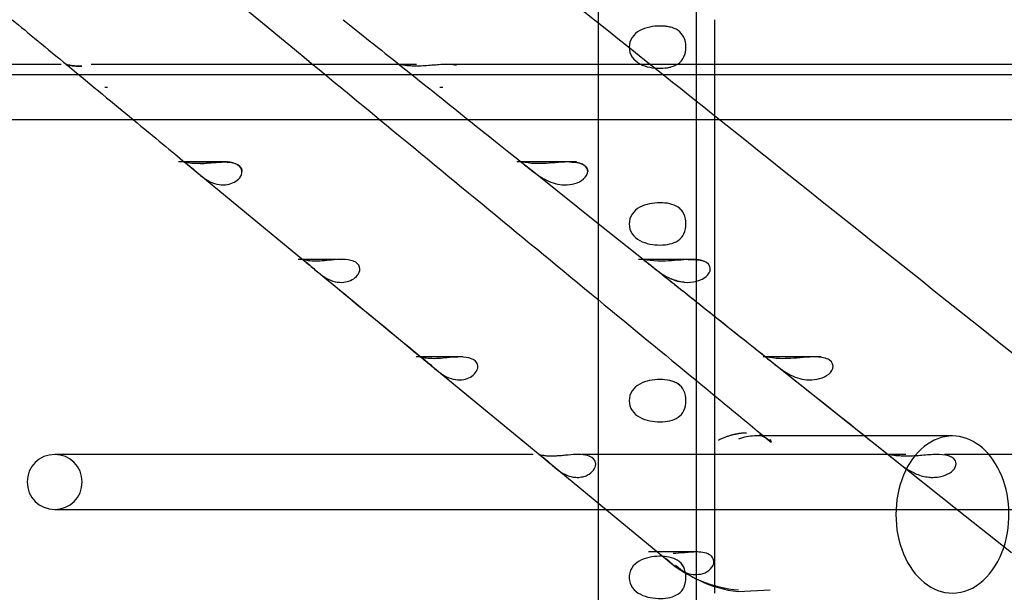
# Model space of a CAD drawing. Units: inches. Extents: x 0.4 to 16.7, y 0.3 to 10.7.
# Drawn here: x 9.8 to 9.9, y 3.8 to 3.9 of the extents above; entities that cross this region are included whole.
import ezdxf
from ezdxf.lldxf.tags import DXFTag

# ---------------------------------------------------------------- set-up
doc = ezdxf.new("R2010")
doc.units = ezdxf.units.IN
doc.header["$MEASUREMENT"] = 0
for name, color, linetype in [('A3G630-AR85-90', 7, 'Continuous'), ('Default', 7, 'Continuous'), ('MANIFOLD_SOLID_B', 7, 'Continuous')]:
    doc.layers.add(name, color=color, linetype=linetype)
tags = doc.linetypes.add('HIDDEN2', pattern=[0.1875, 0.125, -0.0625]).pattern_tags.tags
tags[6:7] = [DXFTag(74, 4), DXFTag(75, 0), DXFTag(340, '0'), DXFTag(46, 0.0), DXFTag(50, 0.0), DXFTag(44, 0.0), DXFTag(45, 0.0)]
tags[4:5] = [DXFTag(74, 4), DXFTag(75, 0), DXFTag(340, '0'), DXFTag(46, 0.0), DXFTag(50, 0.0), DXFTag(44, 0.0), DXFTag(45, 0.0)]

# ---------------------------------------------------------------- blocks, each defined once
blk = doc.blocks.new('SE3')
at = {"layer": 'A3G630-AR85-90', "color": 7, "linetype": 'HIDDEN2'}
for p, q in [((9.8730641436, 3.8612147886), (9.8730641436, 3.8404063094)), ((9.8730641436, 3.8348425242), (9.8730641436, 3.8215364565))]:
    blk.add_line(p, q, dxfattribs=at)
at = {"layer": 'A3G630-AR85-90', "color": 7, "linetype": 'Continuous'}
for p, q in [((9.8730641436, 3.8404063094), (9.8730641436, 3.8348425242)), ((9.8730641436, 3.8215364565), (9.8730641436, 3.8209785681))]:
    blk.add_line(p, q, dxfattribs=at)
at = {"layer": 'MANIFOLD_SOLID_B', "color": 7, "linetype": 'Continuous'}
for p, q in [((9.8649040326, 3.8788525839), (9.8649040326, 3.8049943162)), ((9.8717937964, 3.8049943162), (9.8717937964, 3.8788525839)), ((9.6747788732, 3.8573565209), (9.8649040326, 3.8573565209)), ((9.8717937964, 3.8573565209), (10.1031398308, 3.8573565209)), ((9.7793959475, 3.8542132479), (9.8649040326, 3.8542132479)), ((9.8720642291, 3.8542132479), (10.1029324433, 3.8542132479)), ((9.8359669068, 3.8511745113), (9.8442415576, 3.8443391827)), ((9.860503645, 3.8504336013), (9.8649040326, 3.8469194481)), ((9.8525242275, 3.8375065625), (9.8608102006, 3.8306753643)), ((9.8538432451, 3.8364191281), (9.860810059, 3.8306754822)), ((9.8836084727, 3.8320021902), (9.8765080145, 3.8320021902)), ((9.8770386897, 3.8315704508), (9.8770415465, 3.8315621594)), ((9.8603470237, 3.8307042036), (9.8267975223, 3.8307042036)), ((9.8649040326, 3.8307042036), (9.8637644908, 3.8307042036)), ((9.8864755231, 3.8307042036), (9.8717937964, 3.8307042036)), ((10.0858805849, 3.8307042036), (9.8891857975, 3.8307042036)), ((9.8267975223, 3.8268459359), (9.8653998912, 3.8268459359)), ((9.8719018444, 3.8268459359), (10.1030317829, 3.8268459359)), ((9.8900778297, 3.8268459359), (9.8938747502, 3.8238196857)), ((9.874718705, 3.8210849053), (9.8769658978, 3.8211990406))]:
    blk.add_line(p, q, dxfattribs=at)
at = {"layer": 'MANIFOLD_SOLID_B', "color": 7, "linetype": 'HIDDEN2'}
for p, q in [((9.8272627097, 3.8580715156), (9.7793959475, 3.8580715156)), ((9.8301132125, 3.8580715156), (9.8293668667, 3.8580715156)), ((9.8521713342, 3.8580715156), (9.8301132125, 3.8580715156)), ((10.1214030278, 3.8580715156), (9.8546464686, 3.8580715156)), ((9.8649040326, 3.8573565209), (9.8717937964, 3.8573565209)), ((9.8649040326, 3.8542132479), (9.8720642291, 3.8542132479)), ((9.8389033219, 3.8512310656), (9.8354887735, 3.8512310656)), ((9.8633782892, 3.8512310656), (9.8591910444, 3.8512310656)), ((9.8596482378, 3.8511167302), (9.860503645, 3.8504336013)), ((9.8649040326, 3.8469194481), (9.8682952113, 3.84421125)), ((9.8465030871, 3.8443892376), (9.8438750903, 3.8443892376)), ((9.8713669088, 3.8443892376), (9.8677372325, 3.8443892376)), ((9.8554027142, 3.8375474096), (9.8521361228, 3.8375474096)), ((9.8805325382, 3.8375474096), (9.8764791847, 3.8375474096)), ((9.8533015312, 3.8368657329), (9.8538432451, 3.8364191281)), ((9.8768640134, 3.8373777091), (9.8853719426, 3.8305966563)), ((9.8765080145, 3.8320021902), (9.8758563306, 3.8320021902)), ((9.8897385319, 3.8320021902), (9.8836084727, 3.8320021902)), ((9.8769658978, 3.8317817177), (9.8770386897, 3.8315704508)), ((9.860810059, 3.8306754822), (9.8615384661, 3.8300749621)), ((9.8608102006, 3.8306753643), (9.8697725055, 3.8232865783)), ((9.8717937964, 3.8307042036), (9.8649040326, 3.8307042036)), ((9.8853716808, 3.8305968662), (9.8900778297, 3.8268459359)), ((9.8621362491, 3.8295821322), (9.8697725055, 3.8232865783)), ((9.8653998912, 3.8268459359), (9.8719018444, 3.8268459359)), ((9.8717449195, 3.8238637536), (9.8684390779, 3.8238637536))]:
    blk.add_line(p, q, dxfattribs=at)
at = {"layer": 'MANIFOLD_SOLID_B', "color": 7, "linetype": 'Continuous'}
for centre, radius, start, end in [((31.138704131, 29.6400814763), 33.43857002301644, 230.3913607908, 230.4376669004), ((31.3073077023, 30.7081349909), 34.35906459509578, 231.3396006853, 231.3855926885), ((31.138704131, 29.6400814763), 33.43857002301644, 230.456506049, 230.490548749), ((31.3073077023, 30.7081349909), 34.35906459509578, 231.4043045395, 231.4647851234), ((14.1885981606, 9.1017236704), 6.820082548435933, 230.4318517501, 230.4400538862), ((13.700957167, 8.5111079359), 6.054170949654816, 230.4289585114, 230.4381138802), ((13.700957167, 8.5111079359), 6.054170949654816, 230.4435909357, 230.530573735), ((14.1885981606, 9.1017236704), 6.820082548435933, 230.4449019031, 230.5218798906), ((13.8150835386, 8.7844483182), 6.323217586047558, 231.4189715917, 231.4336919682), ((20.3306443111, 16.9495790084), 16.7693593427969, 231.4140359232, 231.4353687259), ((14.1885981606, 9.1017236704), 6.820082548435933, 230.5223274745, 230.5296976316), ((20.3306443111, 16.9495790084), 16.7693593427969, 231.4398129887, 231.4733594856), ((31.138704131, 29.6400814763), 33.43857002301644, 230.5058498056, 230.5175038918), ((9.8267975223, 3.8287750698), 0.0019291338582677, 90, 270), ((9.8634285034, 3.8308034691), 0.0017074669061506, 269.9992597834, 277.4025459335), ((9.8718775714, 3.82353593), 0.0012428101412628, 273.4952739648, 330.4239564503), ((9.8756039727, 3.8293221912), 0.0082847195339053, 244.0336687062, 263.8659207889)]:
    blk.add_arc(centre, radius, start, end, dxfattribs=at)
at = {"layer": 'MANIFOLD_SOLID_B', "color": 7, "linetype": 'HIDDEN2'}
for centre, radius, start, end in [((31.138704131, 29.6400814763), 33.43857002301644, 230.4376669004, 230.456506049), ((31.3073077023, 30.7081349909), 34.35906459509578, 231.3855926885, 231.4043045395), ((9.8303249736, 3.8582867717), 0.001817638404818, 269.9942774663, 275.5138646245), ((9.8540048629, 3.8590597914), 0.0025906583805233, 265.3819047604, 269.9839235108), ((13.8150835386, 8.7844483182), 6.323217586047558, 231.3774711115, 231.4189715917), ((20.3306443111, 16.9495790084), 16.7693593427969, 231.3987410873, 231.4140359232), ((31.138704131, 29.6400814763), 33.43857002301644, 230.490548749, 230.5058498056), ((13.8150835386, 8.7844483182), 6.323217586047558, 231.4336919682, 231.4777198276), ((14.1885981606, 9.1017236704), 6.820082548435933, 230.5218798906, 230.5223274745), ((20.3306443111, 16.9495790084), 16.7693593427969, 231.4353687259, 231.4398129887), ((14.1885981606, 9.1017236704), 6.820082548435933, 230.5296976316, 230.5305798793), ((9.8267975223, 3.8287750698), 0.0019291338582677, 270, 90), ((9.8883650289, 3.8318609759), 0.0027649756056559, 264.1839923319, 269.9685709889), ((9.8754198139, 3.8297729953), 0.0086003311620141, 228.9559949378, 265.5115191522), ((9.8756039727, 3.8293221912), 0.0082847195339053, 230.3296663907, 244.0336687062)]:
    blk.add_arc(centre, radius, start, end, dxfattribs=at)
for centre, start_param, end_param in [((9.8758563306, 3.8264903791), 0, 0.2842574882707959), ((9.8897385319, 3.8264903791), 0, 3.141592653590161), ((9.8897385319, 3.8264903791), 4.290743571522416, 6.283185307179586)]:
    blk.add_ellipse(centre, major_axis=(-3.166758194255619e-16, 0.005511811023622054), ratio=0.7189542392, start_param=start_param, end_param=end_param, dxfattribs=at)
at = {"layer": 'MANIFOLD_SOLID_B', "color": 7, "linetype": 'Continuous'}
blk.add_ellipse((9.8897385319, 3.8264903791), major_axis=(-3.166758194255619e-16, 0.005511811023622054), ratio=0.7189542392, start_param=3.141592653590161, end_param=4.290743571522415, dxfattribs=at)
at = {"layer": 'MANIFOLD_SOLID_B', "color": 7, "linetype": 'HIDDEN2'}
for points in [[(9.82382113339451, 3.861214476442907), (9.824947777470616, 3.860282881874217), (9.826237450962855, 3.859216695669875), (9.827690153871224, 3.858015917829882)], [(9.847012582804131, 3.861214478630524), (9.848193281558176, 3.86027063248463), (9.849553054638424, 3.859183853362482), (9.85109190204487, 3.85795414126408)], [(9.827690153871224, 3.858015917829882), (9.829444750951897, 3.856564733429958), (9.83097777021049, 3.85529710216553), (9.832289211647003, 3.8542130240366)], [(9.851091902044871, 3.857954141264079), (9.85286986802444, 3.856532500544532), (9.854429829972812, 3.855285459387383), (9.855771787889989, 3.854213017792634)], [(9.869240515559778, 3.857807965028561), (9.869505738505323, 3.857807965028562), (9.869760253461822, 3.857831229994296), (9.86999230645086, 3.857891193173651)], [(9.870972506860594, 3.847422958290304), (9.870891917439819, 3.847667409214676), (9.870754112444843, 3.847856456685518), (9.870578238889467, 3.84799777857816)], [(9.87092798943116, 3.842792990144887), (9.870624377992955, 3.842820221433284), (9.870324652577432, 3.842897339844179), (9.870020524685515, 3.843027658234677)], [(9.8709279894445, 3.842792990012157), (9.871228450619302, 3.842766041280762), (9.871530138073153, 3.842787044686892), (9.87180907477049, 3.842863563544394)], [(9.870972506860596, 3.835021383487155), (9.870828798662307, 3.835457291843033), (9.870503153358499, 3.835717025370431), (9.870104141384925, 3.835844120376321)], [(9.870896305696585, 3.822805258299381), (9.870786590105272, 3.823024079734747), (9.87062509977094, 3.823183725779255), (9.870430937893431, 3.823298232761045)]]:
    blk.add_open_spline(points, degree=3, dxfattribs=at)
for points, knots in [([(9.869240515559778, 3.860763344440457), (9.869718304392872, 3.860763344440454), (9.870161342992976, 3.860687843524643), (9.870840487182512, 3.860228772579473), (9.871052115363792, 3.859790790465938), (9.871055671326157, 3.858793894266546), (9.87084601483652, 3.858350064836), (9.870171610758065, 3.857886702444746), (9.869722851302063, 3.857808478678363), (9.868766305714725, 3.857807455722962), (9.868262805668618, 3.857882644583568), (9.867401310020522, 3.858341406625579), (9.867075577911628, 3.858779810116682), (9.867070233801039, 3.85977811809179), (9.867393459736505, 3.860222370732816), (9.868250610663548, 3.860685445274789), (9.868762726726683, 3.860763344440461), (9.869240515559778, 3.860763344440457)], [0, 0, 0, 0, 0.125, 0.125, 0.25, 0.25, 0.375, 0.375, 0.5, 0.5, 0.625, 0.625, 0.75, 0.75, 0.875, 0.875, 1, 1, 1, 1]), ([(9.869991495058677, 3.860679837168177), (9.869760433968441, 3.8607393947851), (9.869506947030448, 3.86076306168445), (9.869243223071472, 3.860763343717896), (9.869241867431933, 3.860763344559434), (9.869240511592004, 3.860763344791184)], [0.4314281186575706, 0.4314281186575706, 0.4314281186575706, 0.4314281186575706, 0.5, 0.5, 0.5003542530907192, 0.5003542530907192, 0.5003542530907192, 0.5003542530907192]), ([(9.827825925559715, 3.857915487525077), (9.82775676754358, 3.857969018107245), (9.827601122602221, 3.858079748136806), (9.827595172390426, 3.858075195111533), (9.82787269701089, 3.857997338255096), (9.828272208983716, 3.857951851015429), (9.828560167084392, 3.85795406432843), (9.82871239212976, 3.857955234365581)], [0.502371752297977, 0.502371752297977, 0.502371752297977, 0.502371752297977, 0.5613031963729697, 0.6758104912096, 0.8194855853449121, 0.9045735650546449, 1, 1, 1, 1]), ([(9.828712392128708, 3.857955234365028), (9.828560498867764, 3.857954059718414), (9.828273179747612, 3.85795183777372), (9.827874188756828, 3.857997095504085), (9.827596632481553, 3.858074629670125), (9.827600045722864, 3.858080235086196), (9.827755501156187, 3.857970013182299), (9.82782608312804, 3.857915391982344)], [0, 0, 0, 0, 0.0952120648193463, 0.1801017801635582, 0.3234453799502259, 0.4375525658369276, 0.4976683459086821, 0.4976683459086821, 0.4976683459086821, 0.4976683459086821]), ([(9.85194760022668, 3.857955234365566), (9.851824835274233, 3.857961099736147), (9.851584390277726, 3.85797258753445), (9.851227862229127, 3.858020454990593), (9.850954619972855, 3.858082286909663), (9.850928515019396, 3.8580663083515), (9.85113835932992, 3.857904061236169), (9.85129312292214, 3.857779795759412), (9.851326166833756, 3.857753229060306)], [0, 0, 0, 0, 0.0819832262495552, 0.1605707179148526, 0.2913214899578054, 0.3964556767105065, 0.4848052052256621, 0.5074041497610254, 0.5074041497610254, 0.5074041497610254, 0.5074041497610254]), ([(9.854962624795473, 3.858000724984234), (9.854916388569684, 3.858012541237295), (9.854604142773487, 3.858079196204485), (9.853912310348022, 3.858075195111518), (9.853123094594798, 3.857997338255081), (9.852448672449222, 3.857951851015414), (9.852120882058337, 3.857954064328415), (9.85194760022668, 3.857955234365566)], [0.5408133067859768, 0.5408133067859768, 0.5408133067859768, 0.5408133067859768, 0.5613031963729936, 0.6758104912094927, 0.8194855853449183, 0.9045735650546605, 1, 1, 1, 1]), ([(9.836988159120812, 3.851114305060323), (9.837360670920177, 3.851126497606658), (9.837795870293277, 3.851183344065518), (9.838558357930623, 3.851233563643127), (9.838833281008387, 3.851242528980979), (9.839365326340436, 3.851170520497221), (9.839614236405078, 3.851078667699332), (9.839873342300033, 3.850828008833093), (9.839924559147127, 3.850695755707731), (9.839929377207005, 3.850567641335885)], [0, 0, 0, 0, 0.250000000000008, 0.250000000000008, 0.3750000000000075, 0.3750000000000075, 0.5000000000000071, 0.5000000000000071, 0.5966649276247155, 0.5966649276247155, 0.5966649276247155, 0.5966649276247155]), ([(9.862878225831993, 3.851231216998793), (9.86293482438302, 3.85123094947364), (9.862991463417249, 3.851229718914824), (9.863364732145296, 3.851213895704567), (9.863687123068997, 3.851158567041047), (9.864085877969025, 3.85089614097879), (9.864171239227513, 3.850726109848122), (9.864168459644919, 3.850558131284516)], [0.35267720836441, 0.35267720836441, 0.35267720836441, 0.35267720836441, 0.3750000000000001, 0.3750000000000001, 0.5000000000000001, 0.5000000000000001, 0.5997895839223961, 0.5997895839223961, 0.5997895839223961, 0.5997895839223961]), ([(9.860158843301404, 3.850694981364486), (9.860051149257412, 3.850780175845406), (9.859948333484805, 3.85086316358032), (9.859821238536806, 3.850964905237906), (9.859787093469754, 3.850992033369525), (9.859755544472758, 3.851017041325205)], [0.4355976347437054, 0.4355976347437054, 0.4355976347437054, 0.4355976347437054, 0.5000000000000043, 0.5000000000000043, 0.525879684884758, 0.525879684884758, 0.525879684884758, 0.525879684884758]), ([(9.870972506860596, 3.847422958290254), (9.871118959869104, 3.846978724134418), (9.871065146729588, 3.846412079186682), (9.870602097325072, 3.845686270930276), (9.870206358225376, 3.845513559003094), (9.869318747740786, 3.845373300460528), (9.868818240415324, 3.845389849143571), (9.867864555196874, 3.845638784053263), (9.867406243864144, 3.845901651688378), (9.86698111464137, 3.846786159728275), (9.867069218311704, 3.847356129384317), (9.86771082337124, 3.848081568096514), (9.868207212975989, 3.848253798540716), (9.86918040172162, 3.848395198774683), (9.869665706046797, 3.848377741134759), (9.870485855180632, 3.848131198616456), (9.870826053852083, 3.847867192446088), (9.870972506860596, 3.847422958290254)], [0, 0, 0, 0, 0.125, 0.125, 0.25, 0.25, 0.375, 0.375, 0.5, 0.5, 0.625, 0.625, 0.75, 0.75, 0.875, 0.875, 1, 1, 1, 1]), ([(9.869074685905048, 3.844272478045654), (9.868685781517273, 3.844285393656727), (9.86835910999413, 3.844342554572501), (9.868101722576608, 3.844392028182927), (9.868058880878973, 3.844400460299306), (9.86812798920551, 3.844326960335034), (9.868249451603775, 3.844234122017806), (9.868602341793746, 3.84395195215784), (9.868822721982896, 3.843773603371886), (9.869250659599631, 3.843456668879881), (9.86946508583503, 3.843313552491058), (9.870099520980594, 3.842962756522148), (9.87051169041463, 3.842830328395351), (9.8709279894445, 3.842792990012157)], [0, 0, 0, 0, 0.2499999999999991, 0.2499999999999991, 0.3749999999999991, 0.3749999999999991, 0.4999999999999991, 0.4999999999999991, 0.6249999999999991, 0.6249999999999991, 0.7499999999999991, 0.7499999999999991, 1, 1, 1, 1]), ([(9.87179604515183, 3.84437558008562), (9.871740735650306, 3.844380501994832), (9.871685117484141, 3.844383904214458), (9.871312233762723, 3.844398345731372), (9.870990842216452, 3.844374730269671), (9.87008333122357, 3.844302171777532), (9.869538563297905, 3.844257072562494), (9.869074685905048, 3.844272478045654)], [0.6032156703311641, 0.6032156703311641, 0.6032156703311641, 0.6032156703311641, 0.6249999999999993, 0.6249999999999993, 0.7499999999999992, 0.7499999999999992, 1, 1, 1, 1]), ([(9.871208096203683, 3.84438437126445), (9.871349012969045, 3.844389964540897), (9.871491286055525, 3.844391528692742), (9.87191947677105, 3.844374586020042), (9.87221052337922, 3.844330153124599), (9.872430031660071, 3.844215482814859)], [0.3193715380834174, 0.3193715380834174, 0.3193715380834174, 0.3193715380834174, 0.3750000000000046, 0.3750000000000046, 0.4874022410629136, 0.4874022410629136, 0.4874022410629136, 0.4874022410629136]), ([(9.8687185886057, 3.843859533539257), (9.868614799415413, 3.843941465173973), (9.86851574953572, 3.84402118726098), (9.868388369039222, 3.844123045902027), (9.868351413180084, 3.844152376406941), (9.868317526402114, 3.844179235769267)], [0.43758328949008, 0.43758328949008, 0.43758328949008, 0.43758328949008, 0.4999999999999956, 0.4999999999999956, 0.5281700778713174, 0.5281700778713174, 0.5281700778713174, 0.5281700778713174]), ([(9.870972506860596, 3.835021383487104), (9.871118959869104, 3.834577149331269), (9.87106514672959, 3.834010504383533), (9.870602097325072, 3.833284696127126), (9.870206358225376, 3.833111984199945), (9.869318747740788, 3.832971725657378), (9.868818240415324, 3.832988274340421), (9.867864555196874, 3.833237209250114), (9.867406243864144, 3.833500076885229), (9.86698111464137, 3.834384584925125), (9.867069218311704, 3.834954554581167), (9.86771082337124, 3.835679993293364), (9.86820721297599, 3.835852223737566), (9.869180401721623, 3.835993623971534), (9.8696657060468, 3.835976166331609), (9.870485855180632, 3.835729623813306), (9.870826053852083, 3.835465617642939), (9.870972506860596, 3.835021383487104)], [0, 0, 0, 0, 0.125, 0.125, 0.25, 0.25, 0.375, 0.375, 0.5, 0.5, 0.625, 0.625, 0.75, 0.75, 0.875, 0.875, 1, 1, 1, 1]), ([(9.861855565132158, 3.830587922834264), (9.861704865794435, 3.830585427950131), (9.861405118336002, 3.830580465518386), (9.861177873310448, 3.830605531142288), (9.861080970249406, 3.830621719390339), (9.861080897454393, 3.830621731554809)], [0, 0, 0, 0, 0.0937787526769637, 0.1865299688443914, 0.1865997060465544, 0.1865997060465544, 0.1865997060465544, 0.1865997060465544]), ([(9.861131858856798, 3.830431189884746), (9.861133055066702, 3.830430194489856), (9.861261237526664, 3.830323426917078), (9.86160327981943, 3.830014355877654), (9.862155002392134, 3.829535362827421), (9.862634386438023, 3.829257293789781), (9.86307017613425, 3.82911654791746), (9.863307521643367, 3.829102936382375), (9.863428481360435, 3.829096002209803)], [0.5419878122252372, 0.5419878122252372, 0.5419878122252372, 0.5419878122252372, 0.5427720839130161, 0.6258424634982782, 0.723038884604541, 0.8461023197199604, 0.9215747905679903, 1, 1, 1, 1]), ([(9.863648492877408, 3.829110233197801), (9.863761056876731, 3.829131463208697), (9.86398275353616, 3.829173276066483), (9.864350962414424, 3.829353596823915), (9.864676835925213, 3.829661549352039), (9.864783102766493, 3.830107503366432), (9.864612806795124, 3.830383012044491), (9.86447651493664, 3.830479688528218), (9.864470301415539, 3.830483955829156)], [0, 0, 0, 0, 0.08802981244965, 0.1733761723988833, 0.314700990078034, 0.4286255703298802, 0.5216941527436624, 0.5260563164307247, 0.5260563164307247, 0.5260563164307247, 0.5260563164307247]), ([(9.885598200812746, 3.830396001765995), (9.885697908607135, 3.830316349014509), (9.885998383569502, 3.830076597114246), (9.886558266513626, 3.829660582418056), (9.887129558350964, 3.829353260004148), (9.887651709652445, 3.829173210501019), (9.887938968335941, 3.829131443191785), (9.888084842131887, 3.829110233194351)], [0.5015363518929409, 0.5015363518929409, 0.5015363518929409, 0.5015363518929409, 0.5716838615277999, 0.6856934022143887, 0.8267256690079774, 0.9120089805894633, 1, 1, 1, 1]), ([(9.88836351216086, 3.829096000722093), (9.888513393866935, 3.829102905464944), (9.888807442785337, 3.829116455362613), (9.889313823757305, 3.829257269413549), (9.889800860114361, 3.829536567961668), (9.890072628219, 3.830021717820235), (9.889924122751122, 3.830337026570887), (9.889791702548969, 3.830445128407124), (9.889786360971422, 3.830449349269196)], [0, 0, 0, 0, 0.0783583962696116, 0.1537206956204406, 0.2772190124216438, 0.3757146964607865, 0.4593562458106808, 0.4628066655661941, 0.4628066655661941, 0.4628066655661941, 0.4628066655661941]), ([(9.871792776915061, 3.823863773956885), (9.871676445879839, 3.823864169108647), (9.871561416939468, 3.823859520071743), (9.871284102005669, 3.823842685874401), (9.871123047060115, 3.823827577914031), (9.87066813771837, 3.823783761271554), (9.870401734601522, 3.823757551304538), (9.870159955478655, 3.823746993557456)], [0.5422300266745619, 0.5422300266745619, 0.5422300266745619, 0.5422300266745619, 0.6249999999999977, 0.6249999999999977, 0.749999999999999, 0.749999999999999, 1, 1, 1, 1]), ([(9.870896305696585, 3.82280525829933), (9.87109657645506, 3.82240582979234), (9.871105449521476, 3.821829846084818), (9.870745032623399, 3.821006749137219), (9.870380121360608, 3.820779799254717), (9.869533666489142, 3.820577322990562), (9.869037847426222, 3.820573481106559), (9.868076302157903, 3.820752828892641), (9.867589292477993, 3.820957406509792), (9.867024645923692, 3.821742824048114), (9.86699993703984, 3.822321605914975), (9.867515868460059, 3.823154981037442), (9.867992759110056, 3.823379653329546), (9.868959528953821, 3.823585456946896), (9.869455263528936, 3.823588730588387), (9.870320447445684, 3.823408714191163), (9.870696034938108, 3.82320468680632), (9.870896305696585, 3.82280525829933)], [0, 0, 0, 0, 0.125, 0.125, 0.25, 0.25, 0.375, 0.375, 0.5, 0.5, 0.625, 0.625, 0.75, 0.75, 0.875, 0.875, 1, 1, 1, 1]), ([(9.869663341101036, 3.823400635359002), (9.869766846485438, 3.823308792696533), (9.869876265855817, 3.82321117197367), (9.870090924442685, 3.823026584170425), (9.870196905896119, 3.822939126518561), (9.870502508743124, 3.822704864839062), (9.870694521006277, 3.822582754168688), (9.871064582915759, 3.822403233121299), (9.871245114000825, 3.822343734786369), (9.87160407156229, 3.822278913854589), (9.871780276416201, 3.822273741084322), (9.871953340775836, 3.822295431724226)], [0, 0, 0, 0, 0.1249999999999988, 0.1249999999999988, 0.2499999999999977, 0.2499999999999977, 0.4999999999999984, 0.4999999999999984, 0.7499999999999992, 0.7499999999999992, 1, 1, 1, 1])]:
    blk.add_open_spline(points, degree=3, knots=knots, dxfattribs=at)
at = {"layer": 'MANIFOLD_SOLID_B', "color": 7, "linetype": 'Continuous'}
for points in [[(9.832289211647003, 3.8542130240366), (9.8338150627525, 3.852951708231398), (9.83504096114147, 3.851938870640772), (9.83596690681391, 3.851174511264722)], [(9.855771787889989, 3.854213017792634), (9.857375142305573, 3.85293167808415), (9.858667292273683, 3.851899582208664), (9.859648237794326, 3.851116730166178)]]:
    blk.add_open_spline(points, degree=3, dxfattribs=at)
for points, knots in [([(9.836988159116354, 3.851114305057989), (9.836548340316492, 3.851099909510822), (9.836203151282668, 3.85114574710876), (9.835923474357967, 3.851217579269347), (9.835872282260178, 3.851240746964421), (9.83590930335187, 3.851213895704575), (9.836002928990233, 3.851158567041089), (9.836364016588684, 3.8508667095875), (9.836615242907524, 3.850636781179896), (9.837094578789491, 3.850227435675178), (9.837320241026033, 3.850056926989656), (9.837967568747162, 3.849682034319562), (9.838375579688428, 3.849593227562207), (9.838778610770232, 3.849634813916602)], [0, 0, 0, 0, 0.2499999999999951, 0.2499999999999951, 0.3749999999999962, 0.3749999999999962, 0.4999999999999973, 0.4999999999999973, 0.6249999999999984, 0.6249999999999984, 0.7499999999999996, 0.7499999999999996, 1, 1, 1, 1]), ([(9.838778610770232, 3.849634813916602), (9.839120426579937, 3.849670083843344), (9.839450191218717, 3.849800408575187), (9.839803206323264, 3.850151699215839), (9.83989426907414, 3.85029615152421), (9.839949380713282, 3.85061478883107), (9.839906582935116, 3.850794874216168), (9.839617365917002, 3.851076607011952), (9.839368472171481, 3.85116996343195), (9.838832266299317, 3.851242797098017), (9.838558695043474, 3.851233554797899), (9.837798405326668, 3.85118357292796), (9.837360924320453, 3.851126505898603), (9.836988159116354, 3.851114305057989)], [0, 0, 0, 0, 0.2500000000000033, 0.2500000000000033, 0.3750000000000028, 0.3750000000000028, 0.5000000000000022, 0.5000000000000022, 0.6250000000000017, 0.6250000000000017, 0.7500000000000011, 0.7500000000000011, 1, 1, 1, 1]), ([(9.860507897091578, 3.851114305060308), (9.860118241759055, 3.851126497606644), (9.85979153498956, 3.851183344065503), (9.859533706211145, 3.851233563643112), (9.859490540214235, 3.851242528980964), (9.859558475943896, 3.851170520497206), (9.859679114330666, 3.851078667699318), (9.860032287201244, 3.850795967512006), (9.86025353029648, 3.850616250406409), (9.860682553514662, 3.850297207741635), (9.860897282163071, 3.850153325729603), (9.861532285873993, 3.849801504597725), (9.86194420415512, 3.849670069230687), (9.862359906410571, 3.849634813966144)], [0, 0, 0, 0, 0.2499999999999943, 0.2499999999999943, 0.3749999999999952, 0.3749999999999952, 0.4999999999999962, 0.4999999999999962, 0.6249999999999972, 0.6249999999999972, 0.7499999999999981, 0.7499999999999981, 1, 1, 1, 1]), ([(9.862359906410571, 3.849634813966144), (9.862850743986154, 3.849593186565906), (9.863344272897145, 3.849681623723687), (9.863926570015426, 3.850058805831096), (9.864092750386378, 3.850231494497261), (9.864207816110207, 3.850637976308885), (9.864128366367236, 3.850869544972614), (9.863683446682437, 3.851159601973914), (9.863359449640393, 3.851214456457916), (9.862728402143825, 3.851240529096775), (9.862408983431099, 3.851217359226323), (9.861508542807274, 3.851145540431608), (9.860967650489675, 3.851099919103955), (9.860507897091578, 3.851114305060308)], [0, 0, 0, 0, 0.249999999999999, 0.249999999999999, 0.3749999999999981, 0.3749999999999981, 0.4999999999999972, 0.4999999999999972, 0.6249999999999964, 0.6249999999999964, 0.7499999999999956, 0.7499999999999956, 1, 1, 1, 1]), ([(9.84527020236282, 3.844272478089389), (9.844828963749402, 3.844257071654766), (9.844483939761469, 3.844302421542787), (9.844205115690627, 3.844374908056931), (9.844154274145312, 3.844398523481428), (9.844191434784566, 3.844373315777756), (9.844284287310623, 3.844319777499498), (9.844645858209779, 3.84402867814634), (9.844898110762779, 3.843797124470802), (9.845378751231628, 3.84338413528552), (9.845604423164172, 3.843212383922014), (9.846250839336657, 3.842836214421353), (9.846660138256775, 3.84274847656802), (9.847061905109529, 3.842792990138328)], [0, 0, 0, 0, 0.2500000000000059, 0.2500000000000059, 0.3750000000000049, 0.3750000000000049, 0.5000000000000039, 0.5000000000000039, 0.6250000000000029, 0.6250000000000029, 0.7500000000000018, 0.7500000000000018, 1, 1, 1, 1]), ([(9.847061905109529, 3.842792990138328), (9.847399008880798, 3.84283033940429), (9.847723766216985, 3.842961534728175), (9.848070470866427, 3.843311918208608), (9.848159600774972, 3.84345560756197), (9.848212910206065, 3.843772005720016), (9.848170535199204, 3.843950816637123), (9.84788490161392, 3.844231924519578), (9.847638029097219, 3.844326309167541), (9.847105723008935, 3.844400665884594), (9.846832344160346, 3.844392030208735), (9.84607552361993, 3.844342836297823), (9.845640382990284, 3.844285403439673), (9.84527020236282, 3.844272478089389)], [0, 0, 0, 0, 0.2499999999999994, 0.2499999999999994, 0.3749999999999997, 0.3749999999999997, 0.4999999999999999, 0.4999999999999999, 0.6250000000000001, 0.6250000000000001, 0.7500000000000003, 0.7500000000000003, 1, 1, 1, 1]), ([(9.87180907477049, 3.842863563544394), (9.871991486080002, 3.842913603231293), (9.872164167944772, 3.842987384305253), (9.872518001767842, 3.843213021917807), (9.872687845999499, 3.843386882464534), (9.872805953413685, 3.843796943237511), (9.872723975512692, 3.84403107426965), (9.87231323638195, 3.844294823415798), (9.872058105420026, 3.84435225973717), (9.87179604515183, 3.84437558008562)], [0.151153084654509, 0.151153084654509, 0.151153084654509, 0.151153084654509, 0.2499999999999996, 0.2499999999999996, 0.3749999999999995, 0.3749999999999995, 0.4999999999999994, 0.4999999999999994, 0.6032156703311641, 0.6032156703311641, 0.6032156703311641, 0.6032156703311641]), ([(9.853558505756776, 3.837430649499909), (9.85311537569439, 3.837414069653311), (9.852770404872999, 3.837458938475686), (9.852492764334457, 3.837532188191695), (9.852442469865288, 3.837556300480917), (9.852468116434903, 3.83754031327996), (9.85248397298487, 3.837531149257845), (9.852509671565945, 3.83751463825669)], [0, 0, 0, 0, 0.2499999999999997, 0.2499999999999997, 0.3749999999999996, 0.3749999999999996, 0.4191219207323051, 0.4191219207323051, 0.4191219207323051, 0.4191219207323051]), ([(9.85263117745903, 3.83743029507976), (9.852666471840733, 3.83740426570178), (9.85270744716562, 3.837372903646413), (9.852935836087829, 3.837189791852195), (9.853189555814156, 3.836956043912125), (9.853671986812008, 3.836538783308888), (9.853897570533357, 3.836365894493339), (9.854543078929288, 3.835988905357022), (9.854951392532389, 3.83590327230838), (9.855351735017551, 3.835951161073948)], [0.4676785500922657, 0.4676785500922657, 0.4676785500922657, 0.4676785500922657, 0.4999999999999996, 0.4999999999999996, 0.6249999999999996, 0.6249999999999996, 0.7499999999999993, 0.7499999999999993, 1, 1, 1, 1]), ([(9.855351735017551, 3.835951161073948), (9.855683508063743, 3.835990847612435), (9.856002604593499, 3.836123007706123), (9.856342199814918, 3.836472370561364), (9.85642915397639, 3.836615195690919), (9.856480421747296, 3.836929101844812), (9.85643852753992, 3.837106433794164), (9.856156823773892, 3.837386878535362), (9.855912329377114, 3.837482375850076), (9.855384287298989, 3.837558474876643), (9.855111243362174, 3.837550531479728), (9.85435820645226, 3.837502231943939), (9.853925778460342, 3.837444391120268), (9.853558505756776, 3.837430649499909)], [0, 0, 0, 0, 0.2499999999999994, 0.2499999999999994, 0.3749999999999987, 0.3749999999999987, 0.4999999999999979, 0.4999999999999979, 0.6249999999999972, 0.6249999999999972, 0.7499999999999964, 0.7499999999999964, 1, 1, 1, 1]), ([(9.87764795033143, 3.83743064952843), (9.877259882939189, 3.837444379656246), (9.876933245828242, 3.837501898743826), (9.876676401438354, 3.837550518091675), (9.876633957269084, 3.837558336052855), (9.876704464585647, 3.837483127135241), (9.876826871582168, 3.837389189480205), (9.877179479699281, 3.837107624621027), (9.877398879960735, 3.836930826849104), (9.877825599408926, 3.836616258963661), (9.878039678544885, 3.836474005637331), (9.878673457423185, 3.836124371181315), (9.879085882626331, 3.835990841457775), (9.879502832702938, 3.835951161119618)], [0, 0, 0, 0, 0.2499999999999942, 0.2499999999999942, 0.3749999999999953, 0.3749999999999953, 0.4999999999999963, 0.4999999999999963, 0.6249999999999973, 0.6249999999999973, 0.7499999999999984, 0.7499999999999984, 1, 1, 1, 1]), ([(9.879502832702938, 3.835951161119618), (9.88000635748336, 3.835903241652252), (9.88051392981518, 3.835987543828651), (9.881118600168165, 3.836365662028309), (9.88129274588915, 3.836540432305493), (9.881415537919471, 3.836954076315821), (9.881332060155287, 3.837190957176893), (9.880878052141874, 3.837479679711187), (9.880548941079203, 3.837532678289456), (9.879909709050942, 3.837556268429116), (9.879586245563733, 3.837532304095693), (9.87867088266537, 3.837459058986395), (9.878116226167144, 3.837414081563149), (9.87764795033143, 3.83743064952843)], [0, 0, 0, 0, 0.2500000000000016, 0.2500000000000016, 0.375000000000002, 0.375000000000002, 0.5000000000000024, 0.5000000000000024, 0.6250000000000029, 0.6250000000000029, 0.7500000000000033, 0.7500000000000033, 1, 1, 1, 1]), ([(9.861855565140205, 3.830587922838442), (9.861697250175904, 3.830585342202045), (9.861398385842612, 3.830580470519965), (9.8609940406249, 3.830626932839378), (9.860725676986439, 3.830709093744623), (9.860758491770863, 3.830712278084721), (9.860993986005782, 3.83054591718381), (9.861131858856798, 3.830431189884746)], [0, 0, 0, 0, 0.0990667512565033, 0.1870165508100389, 0.3346836943146378, 0.4515941671597288, 0.5419878122252372, 0.5419878122252372, 0.5419878122252372, 0.5419878122252372]), ([(9.864470301415539, 3.830483955829156), (9.864350738006907, 3.830566069181203), (9.863992197620954, 3.830698689913913), (9.863301860788281, 3.830714859555417), (9.86270279700392, 3.830655398701507), (9.862211904952668, 3.830607558345723), (9.86197618054948, 3.830594569148124), (9.861855565140205, 3.830587922838442)], [0.5260563164307247, 0.5260563164307247, 0.5260563164307247, 0.5260563164307247, 0.6099950607788605, 0.7131731645199928, 0.841918415292239, 0.9191128505154004, 1, 1, 1, 1]), ([(9.886230271579398, 3.830587922834253), (9.886110318255465, 3.830594545696658), (9.885875825979737, 3.830607492483173), (9.885524821623843, 3.830655181083912), (9.885251322015021, 3.830714803812552), (9.885215371183222, 3.830698696661479), (9.885415215676776, 3.830542237860333), (9.885565749252724, 3.830421926078749), (9.885598200812746, 3.830396001765995)], [0, 0, 0, 0, 0.0806491294845473, 0.1576579730219586, 0.2863592100436779, 0.3902757309832531, 0.4787056781903418, 0.5015363518929409, 0.5015363518929409, 0.5015363518929409, 0.5015363518929409]), ([(9.889786360971422, 3.830449349269196), (9.889650433207853, 3.830556758051888), (9.88918933244671, 3.83071376611045), (9.888301261023257, 3.830707688518206), (9.887472839072844, 3.83062601013297), (9.886760593045594, 3.830580416191618), (9.886413787328216, 3.830585325188803), (9.886230271579398, 3.830587922834253)], [0.4628066655661941, 0.4628066655661941, 0.4628066655661941, 0.4628066655661941, 0.5506099103344249, 0.6676288565339347, 0.8145786557692015, 0.901882422553102, 1, 1, 1, 1]), ([(9.872958775697771, 3.822923244405315), (9.873002061283563, 3.823020061491811), (9.873023285902574, 3.823124574728581), (9.87300594986629, 3.823285559203278), (9.872991989401646, 3.823338945012396), (9.872944605519004, 3.823443751647777), (9.872910372967198, 3.823495945842597), (9.872777299133157, 3.823639443476593), (9.872645416796408, 3.823718689022714), (9.872327203620296, 3.823823887327283), (9.872147833814266, 3.823849288864158), (9.871911822266782, 3.823862057664935), (9.871852130114336, 3.823863572346702), (9.871792776915061, 3.823863773956885)], [0.0003170643726124, 0.0003170643726124, 0.0003170643726124, 0.0003170643726124, 0.1249999999999926, 0.1249999999999926, 0.1874999999999933, 0.1874999999999933, 0.2499999999999939, 0.2499999999999939, 0.3749999999999952, 0.3749999999999952, 0.4999999999999964, 0.4999999999999964, 0.5422300266745619, 0.5422300266745619, 0.5422300266745619, 0.5422300266745619])]:
    blk.add_open_spline(points, degree=3, knots=knots, dxfattribs=at)
at = {"layer": 'MANIFOLD_SOLID_B', "color": 7, "linetype": 'HIDDEN2'}
for points, weights in [([(9.875309311698805, 3.832208673694642), (9.874723300996875, 3.832208673694643), (9.87404538044023, 3.832053432442483), (9.873307469651694, 3.831689473255499)], [2.000000000000093, 1.742342127273135, 1.534474939079811, 1.37639843542012]), ([(9.876998871592418, 3.831602530055341), (9.876761598339789, 3.831820767600687), (9.876486598795461, 3.831975887678701), (9.876187053169518, 3.832074768572008)], [1.344831214968311, 1.423077811136664, 1.514640769512456, 1.619520090095686])]:
    blk.add_rational_spline(points, weights, degree=3, dxfattribs=at)

msp = doc.modelspace()

# ---------------------------------------------------------------- block references
at = {"layer": 'Default'}
msp.add_blockref('SE3', (0, 0), dxfattribs=at)

doc.saveas('drawing.dxf')
